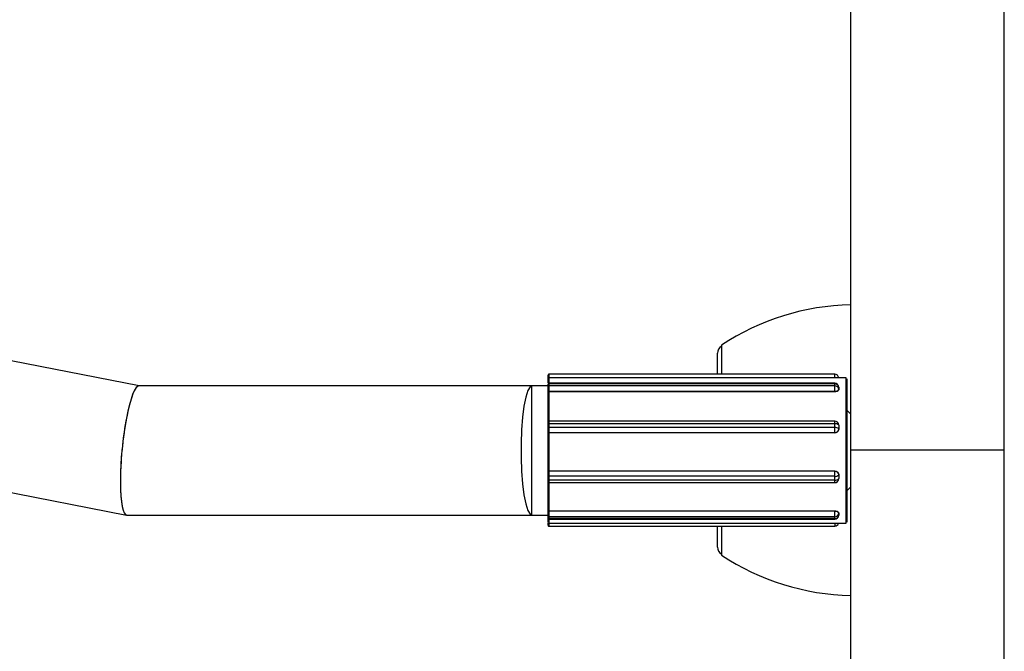
# Model space of a CAD drawing. Units: millimetres. Extents: x 0.9 to 20.3, y -0.1 to 13.6.
# Drawn here: x 9.5 to 9.6, y 8.1 to 8.2 of the extents above; entities that cross this region are included whole.
import ezdxf

# ---------------------------------------------------------------- set-up
doc = ezdxf.new("R2010")
doc.units = ezdxf.units.MM

msp = doc.modelspace()

# ---------------------------------------------------------------- linework, layer by layer
at = {"color": 7, "linetype": 'Continuous', "lineweight": 25}
for p, q in [((9.562170125898653, 8.151039959161817), (9.562170125898653, 8.451039959161815)), ((9.58117012589863, 8.151039959161817), (9.58117012589863, 8.451039959161815)), ((9.474045802393498, 8.158997570154067), (9.293580221606156, 8.194282719363667)), ((9.280828997072625, 8.180472910259876), (9.472474837644334, 8.143001764513027)), ((9.545670125898646, 8.16042981507189), (9.545670125898646, 8.163039959161818)), ((9.546170125898662, 8.164039959161808), (9.546170125898662, 8.16042981507189)), ((9.524675790232713, 8.159868719545752), (9.524675791570125, 8.15999102933608)), ((9.56017542551151, 8.159325579517041), (9.524775425599778, 8.159325579517041)), ((9.524775739673167, 8.159997570154072), (9.524775501996452, 8.159344407094448)), ((9.561575739581421, 8.159997570154072), (9.524775739673167, 8.159997570154072)), ((9.560175784503791, 8.160006332902125), (9.52477578459203, 8.160006332902125)), ((9.560175819392889, 8.16042981507189), (9.524775819481128, 8.16042981507189)), ((9.522675739678412, 8.158997570154067), (9.474023944181305, 8.158997570154067)), ((9.524675391128106, 8.158997570154067), (9.522675739678412, 8.158997570154067)), ((9.52467537576765, 8.158253524330302), (9.524675371240896, 8.158359394022323)), ((9.524675380770553, 8.158908743726297), (9.524675410970097, 8.159167735667804)), ((9.560175365112478, 8.158307595634025), (9.524775365200718, 8.15830759563401)), ((9.524775365200718, 8.15830759563401), (9.524775366345658, 8.158280818114985)), ((9.560175366257418, 8.158280818115), (9.524775366345658, 8.158280818114985)), ((9.524775407312369, 8.159253274705488), (9.524775377112853, 8.158994282763981)), ((9.560175377024585, 8.158994282763995), (9.524775377112853, 8.158994282763981)), ((9.56017540722413, 8.159253274705502), (9.524775407312369, 8.159253274705488)), ((9.560175366257418, 8.158280818115), (9.560175365112478, 8.158307595634025)), ((9.560175377024585, 8.158994282763995), (9.56017540722413, 8.159253274705502)), ((9.560675410410532, 8.158696083546285), (9.560675395437748, 8.158563616896895)), ((9.560675410410532, 8.158696083546285), (9.56067539531076, 8.158566587575532)), ((9.56067539531076, 8.158566587575532), (9.560675395437748, 8.158563616896895)), ((9.560675425510247, 8.158825579517039), (9.560675410410532, 8.158696083546285)), ((9.560675425637292, 8.158822608838417), (9.560675410410532, 8.158696083546285)), ((9.560675425638145, 8.15882262903386), (9.560675425511072, 8.158825600896048)), ((9.560675425637292, 8.158822608838417), (9.560675425510247, 8.158825579517039)), ((9.562170125898653, 8.155498190045616), (9.561675739606379, 8.155997570141349)), ((9.560175143699489, 8.154635049212896), (9.524775143787728, 8.154635049212896)), ((9.524675105672053, 8.15379065807657), (9.52467511705131, 8.154263974582047)), ((9.524675123307212, 8.153283058764938), (9.524675131578697, 8.153243173338733)), ((9.524775110366896, 8.15429620592435), (9.52477509898764, 8.153822889418873)), ((9.5601750988994, 8.153822889418873), (9.52477509898764, 8.153822889418873)), ((9.560175110278657, 8.15429620592435), (9.524775110366896, 8.15429620592435)), ((9.5601750988994, 8.153822889418873), (9.560175110278657, 8.15429620592435)), ((9.560675138008627, 8.153898390960162), (9.560675132318998, 8.153661732707416)), ((9.560675132318998, 8.153661732707416), (9.560675132551118, 8.153660613347622)), ((9.560675138008627, 8.153898390960162), (9.560675132551118, 8.153660613347622)), ((9.560675143698255, 8.154135049212893), (9.560675138008627, 8.153898390960162)), ((9.560675143930375, 8.154133929853085), (9.560675138008627, 8.153898390960162)), ((9.56067514392111, 8.154134032360016), (9.560675143688734, 8.15413515290339)), ((9.560675143930375, 8.154133929853085), (9.560675143698255, 8.154135049212893)), ((9.560175120940976, 8.153188416201939), (9.524775121029244, 8.153188416201939)), ((9.524775121029244, 8.153188416201939), (9.52477512312165, 8.153178326359889)), ((9.56017512303341, 8.153178326359875), (9.52477512312165, 8.153178326359889)), ((9.56017512303341, 8.153178326359875), (9.560175120940976, 8.153188416201939)), ((9.58117012589863, 8.151039959161817), (9.562170125898653, 8.151039959161817)), ((9.562170125898653, 8.101799571511204), (9.562170125898653, 8.151039959161817)), ((9.58117012589863, 8.101799571511204), (9.58117012589863, 8.151039959161817)), ((9.524675138733151, 8.148394157666214), (9.52467513058641, 8.148349412607924)), ((9.5247751300925, 8.148453947588234), (9.524775128031642, 8.148442628604126)), ((9.560175127943403, 8.148442628604126), (9.524775128031642, 8.148442628604126)), ((9.56017513000426, 8.148453947588234), (9.5247751300925, 8.148453947588234)), ((9.560175127943403, 8.148442628604126), (9.56017513000426, 8.148453947588234)), ((9.524675127229834, 8.147365655546206), (9.524675114464337, 8.147831826562406)), ((9.560175107792581, 8.147795668806022), (9.52477510788082, 8.147795668806008)), ((9.52477510788082, 8.147795668806008), (9.524775120646318, 8.147329497789837)), ((9.56017512055805, 8.147329497789823), (9.524775120646318, 8.147329497789837)), ((9.56017512055805, 8.147329497789823), (9.560175107792581, 8.147795668806022)), ((9.560675140936262, 8.14797771330785), (9.560675147090386, 8.147743372079841)), ((9.560675140936262, 8.14797771330785), (9.560675140707637, 8.147976457587927)), ((9.560675140707637, 8.147976457587927), (9.560675147090386, 8.147743372079841)), ((9.560675147090386, 8.147743372079841), (9.560675153701759, 8.147511542291664)), ((9.560675147090386, 8.147743372079841), (9.560675153473106, 8.147510286571727)), ((9.560675153473106, 8.147510286571727), (9.560675153701759, 8.147511542291664)), ((9.560675153466057, 8.147510195536508), (9.560675153694937, 8.14751145252593)), ((9.524775153562608, 8.147010286571739), (9.56017515347434, 8.147010286571739)), ((9.561675739606379, 8.145997570166795), (9.562170125898653, 8.146496950262527)), ((9.524675393277839, 8.143424197250607), (9.524675397488373, 8.143532652698834)), ((9.524775388155142, 8.143499808567949), (9.524775387090152, 8.143472377036115)), ((9.560175387001912, 8.143472377036115), (9.524775387090152, 8.143472377036115)), ((9.560175388066874, 8.143499808567935), (9.524775388155142, 8.143499808567949)), ((9.560175387001912, 8.143472377036115), (9.560175388066874, 8.143499808567935)), ((9.472518147867923, 8.142997570154076), (9.522675739678412, 8.142997570154076)), ((9.522675739678412, 8.142997570154076), (9.524675395116041, 8.142997570154076)), ((9.524675435356777, 8.142640066225095), (9.524675404419632, 8.14288096515261)), ((9.524675445473655, 8.142593646392495), (9.524675435356777, 8.142640066225095)), ((9.560175400929175, 8.142793336913623), (9.524775401017415, 8.142793336913623)), ((9.524775401017415, 8.142793336913623), (9.52477543195453, 8.142552437986122)), ((9.560175431866291, 8.142552437986108), (9.52477543195453, 8.142552437986122)), ((9.524775448964384, 8.142490579181068), (9.560175448876144, 8.142490579181068)), ((9.560175431866291, 8.142552437986108), (9.560175400929175, 8.142793336913623)), ((9.560675418055915, 8.14323452134293), (9.560675433406338, 8.143111028644835)), ((9.560675418055915, 8.14323452134293), (9.560675417937766, 8.143231478108586)), ((9.560675417937766, 8.143231478108586), (9.560675433406338, 8.143111028644835)), ((9.560675433406338, 8.143111028644835), (9.56067544899306, 8.142993622415414)), ((9.560675433406338, 8.143111028644835), (9.56067544887491, 8.14299057918107)), ((9.56067544887491, 8.14299057918107), (9.56067544899306, 8.142993622415414)), ((9.560675448875763, 8.142990559769682), (9.560675448993969, 8.142993604273496)), ((9.524775739673167, 8.141997570154071), (9.561575739581421, 8.141997570154071)), ((9.524775845759102, 8.141620339407847), (9.560175845670862, 8.141620339407847)), ((9.545670125898646, 8.139039959161817), (9.545670125898646, 8.141620339407847)), ((9.546170125898662, 8.141620339407847), (9.546170125898662, 8.138039959161784))]:
    msp.add_line(p, q, dxfattribs=at)
at = {"color": 8, "linetype": 'Continuous', "lineweight": 25}
for p, q in [((9.52477542559975, 8.159325579517041), (9.524775407312369, 8.159253274705488)), ((9.52477578459203, 8.160006332902125), (9.52477578449622, 8.159997570154072)), ((9.560175784407981, 8.159997570154072), (9.560175784503791, 8.160006332902125)), ((9.560175431866291, 8.142552437986108), (9.560175448876144, 8.142490579181068)), ((9.560175811446719, 8.141997570154071), (9.560175845670862, 8.141620339407833))]:
    msp.add_line(p, q, dxfattribs=at)
at = {"color": 7, "linetype": 'Continuous', "lineweight": 25, "flags": 128}
for points in [[(9.52467553043774, 8.15938977353036), (9.524675534009525, 8.159407463729504), (9.524675575435104, 8.159588248075234), (9.524675617642167, 8.159728158182315), (9.524675660429828, 8.159826528361787), (9.524675703594504, 8.159882890570739), (9.524675746930875, 8.159896976639114), (9.524675790232713, 8.159868719545752)], [(9.524675791570125, 8.15999102933608), (9.524675792949658, 8.160066970036421), (9.52467579534882, 8.160137639948385), (9.524675798675354, 8.160200323266903), (9.524675802801475, 8.160252611107179), (9.524675807568592, 8.160292494076838), (9.524675812793525, 8.160318439495736), (9.524675814924386, 8.160324574378148)], [(9.561575739581421, 8.141997570154086), (9.561575734969743, 8.141997807137255), (9.561575607144498, 8.142195179998705), (9.561575484741205, 8.142752923747349), (9.561575372771095, 8.143648204288578), (9.561575275818278, 8.144844368731864), (9.561575197851958, 8.146292445964345), (9.561575142064093, 8.147933151533987), (9.56157511073868, 8.149699314761985), (9.561575105158134, 8.151518628718275), (9.561575125550995, 8.153316610475724), (9.56157517108229, 8.155019650449926), (9.561575239888036, 8.15655802598425), (9.561575329151275, 8.157868755803559), (9.56157543521757, 8.158898178475052), (9.561575553744568, 8.15960414931359), (9.561575679879745, 8.159957765790121), (9.561575739581421, 8.159997570154086)], [(9.561676179870965, 8.157348022166513), (9.561676152371511, 8.157708269965777), (9.561676048537997, 8.15874770633108), (9.561675932055742, 8.159469851210698), (9.56167580769354, 8.159845139908395), (9.561675680542855, 8.159858208060822), (9.561675555809181, 8.159508520656257), (9.56167543859916, 8.158810393938136), (9.56167533371137, 8.15779240929633), (9.561675245439936, 8.156496243141685), (9.561675177398705, 8.154974960668863), (9.561675132373288, 8.153290843361031), (9.561675112207034, 8.151512839178661), (9.561675117725564, 8.149713739821888), (9.561675148702925, 8.147967200629761), (9.561675203870912, 8.146344725122002), (9.561675280970938, 8.144912737636556), (9.561675376846516, 8.143729863909297), (9.561675487572522, 8.142844530929633), (9.56167560861575, 8.14229298433376), (9.561675735020764, 8.142097804504115), (9.56167586161245, 8.142266982125843), (9.56167586161245, 8.142266982125843)], [(9.522675739678412, 8.158997570154067), (9.522457358557567, 8.158892182334409), (9.522176109392255, 8.158429383912601), (9.521918222383839, 8.15761908213933), (9.521695756042185, 8.156499165824894), (9.521519112646182, 8.155122001011488), (9.521396551844724, 8.153551982395154), (9.521333804444644, 8.151862522301467), (9.521333804444644, 8.150132618006676), (9.521396551844724, 8.14844315791299), (9.521519112646182, 8.146873139296655), (9.521695756042185, 8.14549597448325), (9.521918222383839, 8.144376058168813), (9.522176109392255, 8.143565756395542), (9.522457358557567, 8.143102957973735), (9.522675739678412, 8.142997570154076)], [(9.522675174799097, 8.150997570154072), (9.522675188005671, 8.152717333675763), (9.522675227007845, 8.154356682966547), (9.522675289981912, 8.15583896387562), (9.522675373983297, 8.157094866595099), (9.522675475084178, 8.15806566650964), (9.52267558855717, 8.158705970094228), (9.522675709096454, 8.15898583746488), (9.522675739678412, 8.158997570154067)], [(9.524675161164247, 8.154473810429092), (9.524675179461575, 8.155030343837264), (9.524675200424404, 8.155567689405384), (9.524675223952976, 8.156083290456149), (9.524675249935306, 8.156574693772196), (9.52467527824782, 8.157039561268373), (9.524675308755768, 8.157475681116335), (9.524675341314001, 8.157880978268334), (9.52467537576765, 8.158253524330302)], [(9.524675371240896, 8.158359394022323), (9.524675368850943, 8.158430126541983), (9.5246753674813, 8.158506103182628), (9.524675367184578, 8.158584404204586), (9.524675367972144, 8.158662020543456), (9.524675369813814, 8.15873596944692), (9.524675372638733, 8.158803409100042), (9.524675376338386, 8.158861747834788), (9.524675380770553, 8.158908743726297)], [(9.524675410970097, 8.159167735667804), (9.524675415964502, 8.159201582690326), (9.524675421329214, 8.15922098012177), (9.524675422717756, 8.159223491303148)], [(9.524775366345658, 8.158280818114985), (9.524775333041582, 8.157913905747247), (9.524775301530148, 8.157516502528036), (9.524775271950283, 8.157090360420138), (9.524775244432384, 8.156637358082516), (9.524775219097755, 8.156159492588127), (9.524775196058094, 8.15565887061987), (9.52477517541498, 8.155137699183168), (9.52477515725942, 8.154598275876307)], [(9.524775377112853, 8.158994282763981), (9.52477537157258, 8.158935537899591), (9.524775366948028, 8.158862614481162), (9.524775363416886, 8.158778314914766), (9.524775361114813, 8.158685878785445), (9.524775360130342, 8.158588858361835), (9.524775360501245, 8.158490982084398), (9.524775362213312, 8.158396011283582), (9.524775365200718, 8.15830759563401)], [(9.560175365112478, 8.158307595634025), (9.560175362125044, 8.158396011283596), (9.560175360412977, 8.158490982084398), (9.560175360042074, 8.158588858361835), (9.560175361026573, 8.158685878785445), (9.560175363328618, 8.158778314914752), (9.560175366859788, 8.158862614481162), (9.560175371484341, 8.158935537899591), (9.560175377024585, 8.158994282763995)], [(9.561675739606379, 8.155997570141349), (9.561675718904574, 8.1559889879135), (9.561675624583152, 8.155724888317618), (9.56167553879066, 8.155110185159582), (9.561675467889863, 8.154190468160547), (9.56167541713915, 8.153033948522928), (9.56167539030249, 8.151726400017477), (9.561675389370258, 8.150364797535243), (9.561675414411546, 8.149050124903408), (9.561675463569195, 8.147879885376849), (9.56167553319738, 8.146940870267752), (9.561675618132107, 8.146302722031063), (9.561675712074155, 8.146012769202141), (9.561675739606379, 8.145997570166795)], [(9.561675739581169, 8.155997570154081), (9.561675718821327, 8.155988918617876), (9.561675624504339, 8.155724503555671), (9.561675538722078, 8.155109513467348), (9.5616754678366, 8.15418955935436), (9.561675417105185, 8.153032870004775), (9.561675390290354, 8.151725231776137), (9.561675389380802, 8.150363626213828), (9.561675414444032, 8.149049037373455), (9.561675463621178, 8.14787896229549), (9.561675533265024, 8.146940180095708), (9.56167561821038, 8.146302315955221), (9.56167571215726, 8.14601267733931), (9.561675739581169, 8.145997570154076)], [(9.52467511705131, 8.154263974582047), (9.524675119341047, 8.154335368892813), (9.524675122570237, 8.154399065030614), (9.524675126614845, 8.1544526151886), (9.524675131319405, 8.154493961464237), (9.524675136503099, 8.154521514943323), (9.524675141966746, 8.154534216761132), (9.524675142643979, 8.154534720967288)], [(9.524675123305308, 8.153283079503037), (9.524675118264177, 8.153315507309966), (9.524675113766584, 8.153361240364756), (9.524675109985417, 8.153418521171755), (9.524675107065967, 8.15348514846168), (9.524675105120416, 8.153558561785129), (9.52467510422354, 8.153635939909275), (9.524675104409816, 8.153714309236175), (9.524675105672053, 8.15379065807657)], [(9.524675138732952, 8.148394146021143), (9.524675127490063, 8.148987042736234), (9.524675119159916, 8.149589505492354), (9.524675113782159, 8.150198667786238), (9.524675111382372, 8.150811631238337), (9.52467511197198, 8.151425479383331), (9.524675115548199, 8.152037291546517), (9.524675122093946, 8.152644156740347), (9.524675131578157, 8.153243187514857)], [(9.52477509898764, 8.153822889418873), (9.524775097409837, 8.153727453368386), (9.524775097177006, 8.153629491709747), (9.524775098298072, 8.153532769054575), (9.524775100730032, 8.153441002400253), (9.524775104379351, 8.153357718287847), (9.524775109105825, 8.153286117279105), (9.524775114727781, 8.15322895096062), (9.524775121029244, 8.153188416201939)], [(9.560175120940976, 8.153188416201939), (9.560175114639542, 8.153228950960607), (9.560175109017557, 8.153286117279105), (9.560175104291112, 8.153357718287847), (9.560175100641764, 8.153441002400253), (9.560175098209832, 8.153532769054575), (9.560175097088738, 8.153629491709747), (9.560175097321569, 8.153727453368386), (9.5601750988994, 8.153822889418873)], [(9.52477512312165, 8.153178326359889), (9.524775114262376, 8.15259407604226), (9.524775108160206, 8.152002787485483), (9.524775104842114, 8.151407067401077), (9.524775104322678, 8.150809542037049), (9.524775106604174, 8.15021284560002), (9.524775111676625, 8.149619608642293), (9.524775119517578, 8.149032446464954), (9.5247751300925, 8.148453947588234)], [(9.522675739678412, 8.142997570154076), (9.522675709096454, 8.143009302843264), (9.52267558855717, 8.143289170213915), (9.522675475084178, 8.143929473798504), (9.522675373983297, 8.14490027371306), (9.522675289981912, 8.146156176432523), (9.522675227007845, 8.147638457341596), (9.522675188005671, 8.149277806632394), (9.522675174799097, 8.150997570154072)], [(9.524675114464337, 8.147831826562406), (9.524675112977967, 8.147907361969938), (9.524675112560708, 8.14798555268332), (9.524675113228533, 8.148063393877276), (9.524675114955834, 8.148137894158406), (9.524675117676246, 8.148206190522654), (9.52467512128515, 8.148265658379056), (9.524675125643903, 8.148314012411245), (9.524675130584988, 8.148349394400878)], [(9.524775128031642, 8.148442628604126), (9.524775121855264, 8.148398401117088), (9.52477511640685, 8.148337958576857), (9.5247751118957, 8.148263623756346), (9.524775108495241, 8.148178253301023), (9.5247751063361, 8.148085127949624), (9.524775105501298, 8.14798782645715), (9.524775106022894, 8.147890088065434), (9.52477510788082, 8.147795668806008)], [(9.560175107792581, 8.147795668806022), (9.560175105934626, 8.147890088065434), (9.560175105413059, 8.147987826457165), (9.560175106247861, 8.148085127949624), (9.560175108406973, 8.148178253301023), (9.56017511180746, 8.148263623756346), (9.56017511631861, 8.148337958576843), (9.560175121767053, 8.148398401117088), (9.560175127943403, 8.148442628604126)], [(9.524675141888046, 8.147146058751527), (9.524675137341426, 8.147182837676947), (9.524675133142402, 8.147233948187857), (9.52467512972813, 8.147295678227874), (9.524675127229834, 8.147365655546206)], [(9.524675397488373, 8.143532652698834), (9.524675361965926, 8.14388448975853), (9.524675328240583, 8.144270170683452), (9.524675296472815, 8.14468786041304), (9.524675266813794, 8.14513557158963), (9.524675239404637, 8.145611174014231), (9.52467521437574, 8.146112404781942), (9.524675191846192, 8.146636879048852), (9.524675171923171, 8.147182101379027)], [(9.524775168388963, 8.147055434539663), (9.524775188119825, 8.146527223488999), (9.524775210282222, 8.146018720081823), (9.524775234778438, 8.14553216606907), (9.52477526150053, 8.145069706437223), (9.52477529033063, 8.14463337995198), (9.524775321141696, 8.144225110170407), (9.524775353797843, 8.14384669696079), (9.524775388155142, 8.143499808567949)], [(9.524775387090152, 8.143472377036115), (9.524775384366158, 8.14338227112395), (9.524775382935722, 8.14328637032079), (9.52477538285384, 8.143188360040678), (9.524775384123664, 8.143092006763734), (9.52477538669637, 8.143001013292373), (9.524775390473103, 8.14291887645464), (9.524775395308744, 8.142848752723165), (9.524775401017415, 8.142793336913623)], [(9.560175400929175, 8.142793336913623), (9.560175395220476, 8.142848752723179), (9.560175390384835, 8.14291887645464), (9.560175386608101, 8.143001013292373), (9.560175384035396, 8.143092006763734), (9.5601753827656, 8.143188360040678), (9.560175382847483, 8.143286370320777), (9.560175384277919, 8.14338227112395), (9.560175387001912, 8.143472377036115)], [(9.56167586161245, 8.142266982125843), (9.561675983208168, 8.142793591047262), (9.561676094829771, 8.143656071837238), (9.561676181515132, 8.144670066086231)], [(9.524675404419632, 8.14288096515261), (9.52467539985269, 8.142925297800243), (9.524675395984183, 8.142981396785427), (9.524675392962784, 8.143047106255619), (9.524675390904626, 8.143119901032701), (9.524675389888777, 8.14319698365426), (9.52467538995429, 8.143275391878344), (9.524675391098633, 8.143352112520883), (9.524675393277839, 8.143424197250607)], [(9.524675816355987, 8.142164077217156), (9.52467577317531, 8.142110226150987), (9.524675729835245, 8.142098660853573), (9.524675686541961, 8.142129436352302), (9.524675643501489, 8.1422024062181), (9.524675600918606, 8.142317223262094), (9.524675558995902, 8.142473341187578), (9.524675538779, 8.14256458531177)], [(9.52477553223013, 8.142490579181068), (9.524775560112111, 8.14236431196073), (9.524775600960616, 8.142214588049665), (9.524775642420671, 8.14210358415141), (9.52477568430944, 8.142031789629623), (9.524775726442293, 8.141999520992396), (9.524775739673167, 8.141997570154086)], [(9.524675840443074, 8.141727489178518), (9.524675840223686, 8.141728097496578), (9.52467583492679, 8.141750929051593), (9.524675830046185, 8.141787956839433), (9.524675825769428, 8.141837757902987), (9.524675822260882, 8.141898418415291), (9.52467581965535, 8.141967607226885), (9.52467581805302, 8.142042665450528)]]:
    msp.add_lwpolyline(points, dxfattribs=at)
at = {"color": 8, "linetype": 'Continuous', "lineweight": 25, "flags": 128}
for points in [[(9.524775819481157, 8.160429815071875), (9.524775817973698, 8.160429359102007), (9.524775811121309, 8.160415595601716), (9.524775804590142, 8.160383163828083), (9.524775798631275, 8.160333310115998), (9.524775793473616, 8.160267950315653), (9.524775789315434, 8.160189596167509), (9.52477578631649, 8.160101258777555), (9.52477578459203, 8.160006332902125)], [(9.56017540722413, 8.159253274705502), (9.560175413467128, 8.159295583483651), (9.560175420173003, 8.159319830272945), (9.56017542551151, 8.159325579517041)], [(9.560175784503791, 8.160006332902125), (9.56017578622825, 8.16010125877754), (9.560175789227166, 8.160189596167495), (9.560175793385376, 8.160267950315639), (9.560175798543007, 8.160333310115984), (9.560175804501903, 8.160383163828069), (9.56017581103307, 8.160415595601702), (9.560175817885458, 8.160429359101993), (9.560175819392889, 8.16042981507189)], [(9.524775143787757, 8.154635049212896), (9.524775141511206, 8.154634008648198), (9.52477513468164, 8.154618131375937), (9.524775128201973, 8.154583689527069), (9.524775122321294, 8.154532006682526), (9.524775117265555, 8.154465068985044), (9.524775113229076, 8.1543854488128), (9.524775110366896, 8.15429620592435)], [(9.560175110278657, 8.15429620592435), (9.560175113140808, 8.1543854488128), (9.560175117177316, 8.154465068985044), (9.560175122233055, 8.154532006682526), (9.560175128113734, 8.154583689527069), (9.560175134593372, 8.154618131375937), (9.560175141422938, 8.154634008648198), (9.560175143699489, 8.154635049212896)], [(9.524775120646318, 8.147329497789837), (9.52477512376921, 8.147242026141921), (9.52477512803707, 8.147164863591879), (9.524775133285821, 8.147100975453252), (9.524775139313839, 8.147052816911351), (9.5247751458894, 8.147022238671948), (9.524775152759865, 8.147010415839642), (9.524775153542457, 8.147010286653195)], [(9.560175153474368, 8.147010286571739), (9.560175152671597, 8.147010415839627), (9.560175145801132, 8.147022238671948), (9.56017513922557, 8.147052816911351), (9.560175133197582, 8.147100975453238), (9.560175127948803, 8.147164863591879), (9.56017512368097, 8.147242026141921), (9.56017512055805, 8.147329497789823)], [(9.52477543195453, 8.142552437986122), (9.52477543831693, 8.142513859696987), (9.524775445088459, 8.142493601470274), (9.524775448950969, 8.142490579217249)], [(9.524775811534958, 8.141997570154071), (9.524775813129132, 8.141929424181637), (9.524775816386033, 8.141842938167155), (9.524775820771701, 8.141767112526775), (9.524775826117626, 8.14170486119735), (9.524775832218374, 8.141658576462557), (9.524775838839496, 8.141630037018782), (9.52477584572653, 8.141620339620854), (9.52477584575913, 8.141620339407819)]]:
    msp.add_lwpolyline(points, dxfattribs=at)
at = {"color": 7, "linetype": 'Continuous', "lineweight": 25}
for centre, radius, start, end in [((9.56276205085043, 8.139045799316062), 0.03000000000001636, 91.13056674828718, 123.5774825242027), ((9.54667012589865, 8.163039959161832), 0.0009999999999968892, 119.999999999545, 180), ((9.52475136889526, 8.159831536879178), 0.0001764929910484108, 82.04831205688527, 115.3544689318044), ((9.56017542551151, 8.158825579517053), 0.0005000000000075448, 0.002449852319428387, 90), ((9.560175819392889, 8.159929815071887), 0.0004999999999995458, 7.788121247950104, 90), ((9.524757071849272, 8.158394696951543), 8.900160798008068e-05, 203.3692297025072, 281.8610862615207), ((9.524768668804164, 8.158900906784975), 9.361663773760653e-05, 85.8908215684351, 175.197971375492), ((9.524768699003651, 8.159159898726525), 9.361663770562476e-05, 85.8908215495269, 175.1979714000365), ((9.560266821527897, 8.1587432174618), 0.0004451186951449837, 258.1432654349726, 336.6207652602438), ((9.560208912305534, 8.15852735565785), 0.0004681298297709248, 4.807347736622666, 94.10799985942909), ((9.56020894250505, 8.15878634759937), 0.0004681298297458182, 4.807347735144563, 94.10799985616188), ((9.560175143699489, 8.154135049212893), 0.0004999999999995458, 0.01188205569969599, 90), ((9.524752694991882, 8.153721171300912), 0.0001041562026288589, 77.57860778291705, 138.1532845474733), ((9.524752706371167, 8.154194487806404), 0.0001041562026133892, 77.57860779597029, 138.153284575602), ((9.524772523491087, 8.153285820313922), 9.743874092715211e-05, 181.6118600298975, 271.5275813841549), ((9.560287107433219, 8.15331410239882), 0.0005209703863290615, 41.85706437089249, 102.4155161288299), ((9.560287118812504, 8.153787418904326), 0.0005209703863009729, 41.85706437072586, 102.4155161328714), ((9.56018810473477, 8.153675464295457), 0.0004872211246373094, 268.4729630429628, 358.3849915499758), ((9.524771859136244, 8.14834589187566), 9.679194342179396e-05, 88.06461648141303, 177.9262351021968), ((9.56019146804882, 8.147958913784318), 0.0004839907291810509, 2.077325241122903, 91.93474164969372), ((9.524753375212178, 8.147891911214398), 9.86656478171287e-05, 217.5152346412262, 282.7246456536437), ((9.524753387977647, 8.147425740198198), 9.866564779927262e-05, 217.5152346568146, 282.7246456739302), ((9.560283759863829, 8.148277054526286), 0.0004934951714642106, 257.2810724301174, 322.4742226410297), ((9.560283772629298, 8.1478108835101), 0.0004934951714784205, 257.2810724304806, 322.4742226384506), ((9.560175153474368, 8.147510286571727), 0.0004999999999995458, 270, 359.989568132331), ((9.524756189260238, 8.143384365790933), 9.008071909356312e-05, 77.69485741515703, 153.7572501951651), ((9.560271365557263, 8.14303219505069), 0.0004505242095246603, 26.25301970356525, 102.3004176914482), ((9.524769597205754, 8.142887583387047), 9.442500719915813e-05, 184.0191478257629, 273.5238933082389), ((9.52476962814287, 8.142646684459546), 9.442500719368698e-05, 184.0191478345912, 273.5238933084377), ((9.56020441416262, 8.143264612497799), 0.0004721678133421751, 266.4771345147433, 355.9759597317519), ((9.560204445099735, 8.143023713570283), 0.0004721678133434345, 266.4771345147566, 355.975959731767), ((9.560175448876144, 8.14299057918107), 0.000500000000002388, 270, 359.9977756187797), ((9.560175845670862, 8.14212033940785), 0.000500000000002388, 270, 345.786339925207), ((9.54667012589865, 8.139039959161831), 0.0009999999999968892, 180, 240.000000000455), ((9.56276205085043, 8.16303411900753), 0.02999999999999614, 236.4225174758416, 268.8694332517121)]:
    msp.add_arc(centre, radius, start, end, dxfattribs=at)
at = {"color": 8, "linetype": 'Continuous', "lineweight": 25}
msp.add_arc((9.560182524690639, 8.157100426428553), 0.002905914290420127, 85.54734234899594, 90.13289607579131, dxfattribs=at)
at = {"color": 7, "linetype": 'Continuous', "lineweight": 25}
for start_param, end_param in [(0.01619167515713657, 3.157784328751225), (6.266993632021484, 9.440969635926601)]:
    msp.add_ellipse((9.473271046024614, 8.150997570154072), major_axis=(0.0007746548120223917, 0.007998951341531333), ratio=0.1672070441666685, start_param=start_param, end_param=end_param, dxfattribs=at)
for points, knots in [([(9.52477719079328, 8.159325187396444), (9.524776461382224, 8.159325324816006), (9.524763488712686, 8.159327768840622), (9.52474007212438, 8.159320445890298), (9.524713606674304, 8.159305850033743), (9.524696104172726, 8.15928783861052), (9.524685272249393, 8.159270190578152), (9.524679302795526, 8.159254479239518), (9.524676580534525, 8.159241939017829), (9.524675676753695, 8.159233618913444), (9.52467547344164, 8.159228977739613), (9.524675439691485, 8.159227301377765), (9.524675432475952, 8.159226778180862), (9.524675428743329, 8.159226409117661), (9.524675426329559, 8.159226051379829), (9.524675424759259, 8.15922556686311), (9.524675424054173, 8.159225760065222), (9.524675423253704, 8.159222441614741), (9.524675422796825, 8.159220547509985)], [0, 0, 0, 0, 0.0113017719342137, 0.2010034705000176, 0.3495463064792485, 0.4734449723436878, 0.5779337309527088, 0.6633465004627498, 0.7285700919336935, 0.7723260898883777, 0.792165564669209, 0.7975149997764173, 0.8012036644560787, 0.8054828936952209, 0.8127629388479197, 0.8302473386368465, 0.9031085965221378, 1, 1, 1, 1]), ([(9.524776107952725, 8.160428202040745), (9.52477094705872, 8.160428605891322), (9.524754470423424, 8.160429895221935), (9.524729772424415, 8.160420010810721), (9.524706840627708, 8.160403749247049), (9.524691965092323, 8.160385650128955), (9.524683059244545, 8.160368503139079), (9.52467843205553, 8.160353825537467), (9.524676503720507, 8.160342652866486), (9.524675959716511, 8.160335835049747), (9.524675848563383, 8.160332371321527), (9.52467583028723, 8.16033132039507), (9.52467582473249, 8.160330867247534), (9.524675821582967, 8.160330510875237), (9.52467581954442, 8.160330138454949), (9.524675818003253, 8.160329437098166), (9.524675816692273, 8.160329772087561), (9.524675815458231, 8.160323690765093), (9.524675814969804, 8.16032128381573)], [0, 0, 0, 0, 0.07038918957708698, 0.2247240503307882, 0.348983973578441, 0.4538110051381407, 0.5415414598926696, 0.6118912799470406, 0.6636452469313688, 0.6959963266794583, 0.7060629084792177, 0.7105920876730908, 0.7138736290982878, 0.7184087177781362, 0.7271046330455815, 0.7518429241604331, 0.9017809831653658, 1, 1, 1, 1]), ([(9.524775366345658, 8.158280818114985), (9.524766234911702, 8.158280617871366), (9.524748009749054, 8.158280218210958), (9.524721284614934, 8.158276972186595), (9.524695944839515, 8.158271186528548), (9.524679367029925, 8.158263020871527), (9.524675429538199, 8.158256665262254), (9.52467537808652, 8.158253659784261), (9.52467537576765, 8.158253524330302)], [0, 0, 0, 0, 0.1466555576633244, 0.2927055491528239, 0.4928395019113097, 0.7609492971165199, 0.9892262186903976, 1, 1, 1, 1]), ([(9.560675395437748, 8.158563616896895), (9.560669859938137, 8.158532886383679), (9.560658789272416, 8.158471427209019), (9.560572574154513, 8.158386488291878), (9.560445646984668, 8.158321046369675), (9.560304989986086, 8.15828583316414), (9.560212111808504, 8.158282239774021), (9.560175366257418, 8.158280818115)], [0, 0, 0, 0, 0.2147113685128401, 0.4294097989195664, 0.6443958834945479, 0.8593117396361067, 1, 1, 1, 1]), ([(9.524774778541989, 8.154633564513556), (9.524766832523419, 8.1546335831742), (9.524748150230515, 8.154633627048181), (9.524722702929175, 8.154621642423233), (9.524701933823728, 8.154604643271792), (9.524688664702374, 8.154586605587692), (9.52468093937707, 8.154569928436427), (9.524677101073102, 8.15455600651526), (9.524675610045954, 8.154545832349793), (9.524675232365915, 8.154539840760332), (9.524675164131871, 8.154537141280766), (9.524675152810822, 8.154536420854068), (9.52467514818266, 8.154536016861922), (9.524675145335543, 8.154535663712732), (9.524675143493276, 8.1545352532634), (9.524675143163414, 8.154535267852633), (9.524675142917168, 8.154534828850952), (9.524675142852708, 8.154534713942294)], [0, 0, 0, 0, 0.1393693560624135, 0.3276784607984376, 0.4815767504224936, 0.6117135609980775, 0.7198318761896608, 0.8051587797204858, 0.8660579876722883, 0.9019233921742541, 0.9105251319799367, 0.9153483616039102, 0.9197612738690415, 0.926388195103503, 0.9401338580483188, 0.9843300422316017, 1, 1, 1, 1]), ([(9.52477512312165, 8.153178326359889), (9.524765991680361, 8.153178810882391), (9.524747766503133, 8.153179777926734), (9.52472104125112, 8.153187612131713), (9.524695701267454, 8.153201501374294), (9.524679123168646, 8.15322091741626), (9.52467518545668, 8.153235850729882), (9.524675133901688, 8.153242871113061), (9.524675131578157, 8.153243187514857)], [0, 0, 0, 0, 0.1466555577869792, 0.2927055491091764, 0.492839502004461, 0.7609492971059056, 0.9892262186614299, 1, 1, 1, 1]), ([(9.560675132551118, 8.153660613347622), (9.56066959922466, 8.153606783171536), (9.560658532905215, 8.153499126063064), (9.560572323686124, 8.153354538644106), (9.560445401016544, 8.153244872688585), (9.560304746420393, 8.15318660612817), (9.560211868487634, 8.153180673496873), (9.56017512303341, 8.153178326359875)], [0, 0, 0, 0, 0.2147113685181123, 0.4294097989264266, 0.6443958834836924, 0.8593117396522102, 1, 1, 1, 1]), ([(9.5247751300925, 8.148453947588234), (9.524765998652605, 8.148453500624708), (9.524747773478104, 8.148452608543234), (9.524721048248317, 8.148445382165985), (9.524695708303987, 8.148432572540624), (9.524679130260402, 8.1484146707711), (9.524675192590443, 8.148400907006756), (9.524675141055575, 8.14839443759136), (9.524675138732952, 8.148394146021143)], [0, 0, 0, 0, 0.1466555577209233, 0.2927055491665698, 0.4928395019682782, 0.7609492971093764, 0.989226218714405, 1, 1, 1, 1]), ([(9.56017513000426, 8.148453947588234), (9.560231221826335, 8.148448645365644), (9.560343401210694, 8.148438041323114), (9.560492986276635, 8.14835556186058), (9.560606149423528, 8.148234619740304), (9.560666486226346, 8.148100828838945), (9.560672675471231, 8.148012785197889), (9.560675140936262, 8.14797771330785)], [0, 0, 0, 0, 0.2140806258486681, 0.428144993713733, 0.6426478622325139, 0.857649970721194, 1, 1, 1, 1]), ([(9.524675141899301, 8.14714645363986), (9.52467514490612, 8.14713014181498), (9.524675148127237, 8.147112667631543), (9.524675152914533, 8.147110262553024), (9.524675153663416, 8.147109951052908), (9.52467515569699, 8.14710959333635), (9.524675160016066, 8.147109067920294), (9.524675177623628, 8.147107979786707), (9.524675396197772, 8.147100333540973), (9.52467720641183, 8.14708748574105), (9.52468360795276, 8.147068396079089), (9.524696037009726, 8.147046806415954), (9.524718717679484, 8.147025628380103), (9.52474746503929, 8.147011670771388), (9.5247671736198, 8.147011733005211), (9.524775230253901, 8.147011758445668)], [0, 0, 0, 0, 0.4592038159080369, 0.4919260591325922, 0.5072879670386071, 0.5143078907519264, 0.519101723556186, 0.5218011719586496, 0.5277906395970423, 0.5899780600083199, 0.6414549372684037, 0.7139229599963346, 0.8186473092392785, 0.9258651698132458, 1, 1, 1, 1]), ([(9.524775388155142, 8.143499808567949), (9.524766256720504, 8.143500050095195), (9.524748031556548, 8.14350053215237), (9.524721306411884, 8.143504446094465), (9.52469596661765, 8.143511417408003), (9.524679388781486, 8.14352124432008), (9.524675451269154, 8.143528881316993), (9.524675399807698, 8.143532490056483), (9.524675397488373, 8.143532652698834)], [0, 0, 0, 0, 0.1466555577016115, 0.2927055491703078, 0.4928395019291912, 0.7609492971529574, 0.9892262187128092, 1, 1, 1, 1]), ([(9.560175388066874, 8.143499808567935), (9.560231480103958, 8.143496745523645), (9.560343659918281, 8.143490619667684), (9.560493248319595, 8.143443316970032), (9.560606416329101, 8.14337505222765), (9.560666758474092, 8.143300975458072), (9.560672951203053, 8.143253452109814), (9.560675418055915, 8.14323452134293)], [0, 0, 0, 0, 0.2140806258575723, 0.4281449937278815, 0.6426478622401127, 0.8576499707367785, 1, 1, 1, 1]), ([(9.52467544549247, 8.142594424324752), (9.524675445591207, 8.142593954723463), (9.52467544653944, 8.142589445647896), (9.524675447782009, 8.142591126648878), (9.524675449571497, 8.142590058734154), (9.52467545453785, 8.142589485858121), (9.524675462475749, 8.142588879090692), (9.524675493559833, 8.142587366629211), (9.52467574711229, 8.142581137050538), (9.524677758961353, 8.14256558317788), (9.524687024851993, 8.142539975479021), (9.524709076509332, 8.142512981209162), (9.524740195700126, 8.142494046629192), (9.52476350594312, 8.142492101456778), (9.524774362640578, 8.142491195496742)], [0, 0, 0, 0, 0.02190317858523477, 0.2103126388270808, 0.2291755530695714, 0.2348399602777534, 0.2393390386007422, 0.2446675553186965, 0.259970021535726, 0.3306766574504143, 0.4784004672303017, 0.6562975433780696, 0.8399212919944523, 1, 1, 1, 1]), ([(9.524675840626706, 8.141728703847757), (9.524675838811667, 8.1417254019327), (9.524675836926882, 8.141721973127442), (9.52467584720798, 8.141719743001982), (9.524675850569473, 8.141719308151831), (9.52467585883354, 8.141718669644202), (9.524675887356373, 8.141717249169542), (9.524676082101188, 8.141712258371026), (9.524677611143595, 8.141698218304807), (9.52468478175421, 8.141675556007467), (9.524703804968645, 8.141647827600064), (9.524733407520237, 8.141627955144639), (9.524760807046299, 8.1416186638649), (9.524774785961078, 8.141621034214534), (9.524776906400085, 8.14162139376904)], [0, 0, 0, 0, 0.3009866457652843, 0.3125533433483227, 0.3187741536400304, 0.3226288140513133, 0.3271747987680246, 0.3397393342783608, 0.3868107831582772, 0.511933707164166, 0.6442696582470683, 0.8159943584011531, 0.9720884813227586, 0.9999999999999999, 0.9999999999999999, 0.9999999999999999, 0.9999999999999999])]:
    msp.add_open_spline(points, degree=3, knots=knots, dxfattribs=at)

doc.saveas('drawing.dxf')
